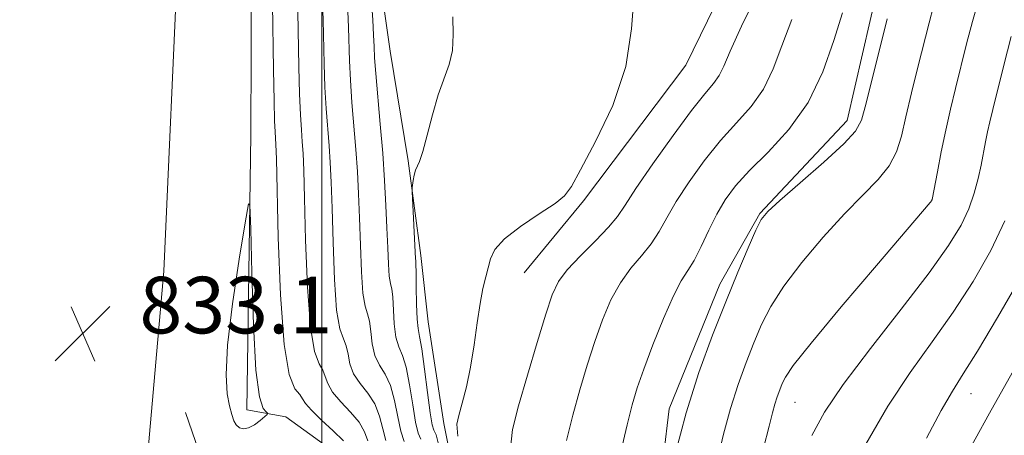
# Model space of a CAD drawing. Extents: x 2129800 to 2132700, y 339800 to 342700.
# Drawn here: x 2131457 to 2131596, y 341844 to 341902 of the extents above; entities that cross this region are included whole.
import ezdxf

# ---------------------------------------------------------------- set-up
doc = ezdxf.new("R2010")
doc.units = 0
doc.header["$MEASUREMENT"] = 0
for name, color, linetype, lineweight in [('32000', 7, 'Continuous', 0), ('DTM HARD BREAKLINE', 7, 'Continuous', 0), ('DTM SPOT ELEVATION', 2, 'Continuous', 13), ('INDEX CONTOUR', 41, 'Continuous', 13), ('INTERMEDIATE CONTOUR', 44, 'Continuous', 0), ('INTERMEDIATE CONTOUR DEPRESSION', 44, 'Continuous', 0), ('SPOT ELEVATION', 7, 'Continuous', 0)]:
    doc.layers.add(name, color=color, linetype=linetype, lineweight=lineweight)
doc.styles.add('Style-ITALICS', font='ITALICS.shx')

# ---------------------------------------------------------------- blocks, each defined once
blk = doc.blocks.new('SPOT')
at = {"layer": 'SPOT ELEVATION'}
for p, q in [((-3.91, -3.91), (3.82, 3.81)), ((-1.65, 3.77), (1.72, -3.93))]:
    blk.add_line(p, q, dxfattribs=at)

msp = doc.modelspace()

# ---------------------------------------------------------------- linework, layer by layer
at = {"layer": '32000', "flags": 128}
msp.add_lwpolyline([(2131500, 340000), (2131500, 342500)], dxfattribs=at)
at = {"layer": 'DTM HARD BREAKLINE'}
for points in [[(2131445.081, 342295.105, 837.902), (2131447.501, 342276.386, 837.871), (2131454.604, 342223.211, 837.212), (2131463.189, 342154.993, 836.67), (2131469.697, 342096.352, 835.895), (2131474.02, 342052.896, 835.275), (2131477.975, 341998.421, 834.306), (2131479.467, 341950.996, 833.841), (2131479.707, 341912.211, 833.376), (2131477.707, 341866.923, 833.221), (2131474.149, 341826.722, 832.756), (2131469.764, 341791.001, 832.756), (2131462.612, 341748.264, 832.601), (2131450.856, 341700.409, 832.291)], [(2131489.437, 341847.325, 831.449), (2131489.978, 341886.219, 832.151), (2131490.064, 341909.456, 832.336), (2131489.943, 341945.678, 832.705), (2131488.532, 341978.723, 833.038), (2131486.412, 342007.447, 833.555), (2131482.893, 342050.298, 833.962), (2131480.064, 342076.65, 834.737), (2131476.464, 342110.697, 835.587), (2131472.581, 342141.922, 835.92), (2131471.176, 342161.902, 835.292)], [(2131528.592, 341866.67, 846.813), (2131536.969, 341876.885, 846.22), (2131551.462, 341896.047, 846.497), (2131565.828, 341925.538, 846.26), (2131577.699, 341967.136, 846.655), (2131579.628, 341991.799, 847.089), (2131579.584, 342023.699, 847.05), (2131576.45, 342036.505, 846.892), (2131561.202, 342046.422, 847.089), (2131548.052, 342067.018, 846.734), (2131546.758, 342080.149, 846.181), (2131548.065, 342097.896, 846.023), (2131548.519, 342098.482, 845.707)], [(2131595.958, 342000.257, 854.673), (2131593.664, 341974.874, 855.068), (2131588.941, 341957.363, 855.107), (2131588.722, 341951.245, 854.12), (2131585.069, 341928.608, 853.685), (2131582.469, 341914.219, 853.29), (2131578.553, 341907.144, 853.172), (2131574.242, 341888.22, 853.33), (2131561.925, 341875.056, 853.883), (2131556.273, 341865.08, 853.448), (2131549.099, 341847.438, 853.369), (2131546.709, 341827.371, 853.922), (2131547.617, 341804.411, 854.396), (2131551.082, 341793.597, 854.475), (2131551.898, 341792.673, 854.515)], [(2131498.746, 341998.841, 841.535), (2131502.074, 341958.786, 842.127), (2131504.855, 341935.819, 842.285), (2131508.348, 341907.311, 842.799), (2131509.687, 341898.057, 843.273), (2131512.225, 341882.539, 843.826), (2131514.03, 341869.157, 844.418), (2131515.038, 341859.738, 845.05), (2131517.263, 341845.358, 845.563), (2131522.977, 341817.001, 844.892), (2131523.675, 341813.47, 845.445), (2131525.268, 341803.218, 845.919), (2131525.857, 341796.235, 846.472), (2131527.701, 341790.716, 846.946), (2131531.23, 341786.188, 847.143)], [(2131513.437, 341788.374, 838.849), (2131513.454, 341788.424, 838.415), (2131513.673, 341795.629, 837.783), (2131513.677, 341802.112, 837.151), (2131513.582, 341807.043, 836.558), (2131513.453, 341812.14, 835.966), (2131513.192, 341817.238, 835.452), (2131513.029, 341820.119, 834.86), (2131512.718, 341823.971, 834.307), (2131510.743, 341830.876, 833.833), (2131507.33, 341836.152, 833.319), (2131503.091, 341840.434, 832.885), (2131494.942, 341846.339, 832.451), (2131489.437, 341847.325, 831.449)], [(2131508.462, 341790.27, 837.693), (2131508.836, 341805.687, 836.363), (2131508.275, 341820.304, 835.402), (2131505.764, 341827.448, 834.663), (2131499.052, 341830.502, 834.331), (2131489.358, 341834.137, 833.777), (2131483.566, 341838.71, 833.407), (2131480.742, 341846.918, 833.481)]]:
    msp.add_polyline3d(points, dxfattribs=at)
at = {"layer": 'DTM SPOT ELEVATION'}
for p in [(2131586.23, 341877.08, 857.98), (2131591.72, 341849.58, 864.77), (2131566.88, 341848.39, 858.91)]:
    msp.add_point(p, dxfattribs=at)
at = {"layer": 'INDEX CONTOUR'}
for points in [[(2131503.671, 341903.679, 840), (2131503.767, 341901.389, 840), (2131503.909, 341896.674, 840), (2131504.05, 341893.918, 840), (2131504.281, 341890.784, 840), (2131504.832, 341884.143, 840), (2131505.048, 341881.017, 840), (2131505.212, 341877.877, 840), (2131505.343, 341874.445, 840), (2131505.462, 341870.599, 840), (2131505.608, 341866.837, 840), (2131505.827, 341863.819, 840), (2131506.139, 341861.98, 840), (2131506.48, 341860.874, 840), (2131506.761, 341859.837, 840), (2131506.936, 341858.368, 840), (2131507.128, 341856.64, 840), (2131507.499, 341854.988, 840), (2131508.155, 341853.634, 840), (2131508.961, 341852.338, 840), (2131509.724, 341850.744, 840), (2131510.3, 341848.632, 840), (2131510.746, 341846.325, 840), (2131511.168, 341844.282, 840), (2131511.648, 341842.84, 840)], [(2131566.428, 341902.517, 850), (2131565.029, 341898.807, 850), (2131563.808, 341895.529, 850), (2131562.444, 341892.683, 850), (2131560.693, 341890.22, 850), (2131558.616, 341887.891, 850), (2131556.353, 341885.397, 850), (2131554.052, 341882.546, 850), (2131551.902, 341879.566, 850), (2131550.101, 341876.789, 850), (2131548.766, 341874.467, 850), (2131547.687, 341872.521, 850), (2131546.571, 341870.789, 850), (2131545.204, 341869.109, 850), (2131543.687, 341867.324, 850), (2131542.196, 341865.276, 850), (2131540.871, 341862.844, 850), (2131539.688, 341860.051, 850), (2131538.582, 341856.955, 850), (2131537.504, 341853.619, 850), (2131536.463, 341850.123, 850), (2131535.482, 341846.549, 850), (2131534.61, 341842.953, 850)], [(2131597.432, 341900.134, 860), (2131596.397, 341896.069, 860), (2131594.834, 341889.796, 860), (2131594.405, 341888.031, 860), (2131594.091, 341886.636, 860), (2131593.801, 341885.214, 860), (2131593.16, 341881.931, 860), (2131592.752, 341880.011, 860), (2131592.205, 341877.935, 860), (2131591.441, 341875.749, 860), (2131590.336, 341873.417, 860), (2131588.578, 341870.55, 860), (2131585.806, 341866.674, 860), (2131581.88, 341861.561, 860), (2131577.522, 341855.965, 860), (2131573.673, 341850.886, 860), (2131571.023, 341847, 860), (2131569.27, 341843.693, 860)]]:
    msp.add_polyline3d(points, dxfattribs=at)
at = {"layer": 'INTERMEDIATE CONTOUR'}
for points in [[(2131506.997, 341905.774, 842), (2131507.219, 341902.468, 842), (2131507.332, 341900.285, 842), (2131507.399, 341898.69, 842), (2131507.483, 341897.091, 842), (2131507.646, 341894.884, 842), (2131508.277, 341887.724, 842), (2131508.617, 341883.613, 842), (2131508.886, 341879.75, 842), (2131509.084, 341876.226, 842), (2131509.224, 341873.047, 842), (2131509.325, 341870.241, 842), (2131509.419, 341867.924, 842), (2131509.54, 341866.235, 842), (2131509.711, 341865.201, 842), (2131509.898, 341864.398, 842), (2131510.052, 341863.294, 842), (2131510.261, 341859.451, 842), (2131510.485, 341857.57, 842), (2131510.885, 341856.223, 842), (2131511.4, 341855.009, 842), (2131511.937, 341853.343, 842), (2131512.423, 341850.856, 842), (2131512.857, 341848.033, 842), (2131513.256, 341845.579, 842), (2131513.636, 341844.015, 842), (2131513.998, 341843.149, 842)], [(2131544.166, 341906.207, 846), (2131543.791, 341901.184, 846), (2131542.987, 341895.868, 846), (2131541.117, 341890.352, 846), (2131538.707, 341885.242, 846), (2131536.574, 341881.271, 846), (2131535.276, 341878.91, 846), (2131534.325, 341877.598, 846), (2131532.975, 341876.512, 846), (2131530.728, 341875.02, 846), (2131528.09, 341873.24, 846), (2131525.815, 341871.479, 846), (2131524.467, 341869.973, 846), (2131523.833, 341868.663, 846), (2131523.174, 341866.098, 846), (2131522.782, 341864.49, 846), (2131522.373, 341862.369, 846), (2131521.972, 341859.612, 846), (2131521.545, 341856.487, 846), (2131521.047, 341853.364, 846), (2131520.457, 341850.567, 846), (2131519.86, 341848.25, 846), (2131519.368, 341846.521, 846), (2131519.105, 341845.277, 846), (2131519.257, 341843.57, 846)], [(2131561.833, 341906.769, 848), (2131559.292, 341901.569, 848), (2131557.7, 341898.045, 848), (2131556.811, 341895.927, 848), (2131556.174, 341894.604, 848), (2131555.375, 341893.479, 848), (2131554.148, 341892.005, 848), (2131552.267, 341889.648, 848), (2131549.651, 341886.119, 848), (2131546.808, 341882.12, 848), (2131544.396, 341878.599, 848), (2131542.857, 341876.235, 848), (2131541.779, 341874.632, 848), (2131540.534, 341873.126, 848), (2131538.687, 341871.222, 848), (2131536.569, 341869.102, 848), (2131534.701, 341867.118, 848), (2131533.45, 341865.45, 848), (2131532.57, 341863.59, 848), (2131531.661, 341860.857, 848), (2131530.436, 341856.84, 848), (2131529.064, 341852.205, 848), (2131527.827, 341847.889, 848), (2131526.977, 341844.516, 848), (2131526.651, 341841.474, 848)], [(2131493.071, 341904.698, 834), (2131493.189, 341895.425, 834), (2131493.262, 341891.018, 834), (2131493.338, 341888.179, 834), (2131493.412, 341886.619, 834), (2131493.477, 341885.73, 834), (2131493.532, 341884.816, 834), (2131493.597, 341882.83, 834), (2131493.87, 341871.671, 834), (2131494.176, 341863.577, 834), (2131494.686, 341856.57, 834), (2131495.423, 341852.317, 834), (2131496.227, 341850.302, 834), (2131496.89, 341849.463, 834), (2131497.3, 341848.88, 834), (2131497.728, 341848.207, 834), (2131498.542, 341847.24, 834), (2131499.964, 341845.865, 834), (2131501.643, 341844.323, 834), (2131503.082, 341842.944, 834)], [(2131500.123, 341904.89, 838), (2131500.202, 341902.492, 838), (2131500.336, 341896.258, 838), (2131500.454, 341892.951, 838), (2131500.633, 341889.916, 838), (2131501.047, 341884.672, 838), (2131501.209, 341882.283, 838), (2131501.34, 341879.528, 838), (2131501.461, 341875.844, 838), (2131501.598, 341870.956, 838), (2131501.797, 341865.75, 838), (2131502.113, 341861.403, 838), (2131502.567, 341858.759, 838), (2131503.062, 341857.35, 838), (2131503.471, 341856.379, 838), (2131503.724, 341855.206, 838), (2131503.994, 341853.829, 838), (2131504.513, 341852.405, 838), (2131505.424, 341851.044, 838), (2131506.521, 341849.666, 838), (2131507.51, 341848.144, 838), (2131508.177, 341846.408, 838), (2131508.635, 341844.616, 838), (2131509.079, 341842.984, 838)], [(2131586.459, 341904.38, 856), (2131585.818, 341902.037, 856), (2131584.237, 341895.768, 856), (2131583.337, 341892.134, 856), (2131582.535, 341888.772, 856), (2131581.9, 341886.039, 856), (2131581.214, 341883.811, 856), (2131580.194, 341881.84, 856), (2131578.612, 341879.881, 856), (2131576.474, 341877.686, 856), (2131573.845, 341875.01, 856), (2131570.851, 341871.722, 856), (2131567.858, 341868.161, 856), (2131565.293, 341864.781, 856), (2131563.458, 341861.91, 856), (2131562.159, 341859.358, 856), (2131561.078, 341856.807, 856), (2131559.963, 341853.996, 856), (2131558.827, 341850.886, 856), (2131557.751, 341847.495, 856), (2131556.792, 341843.863, 856), (2131555.044, 341836.417, 856)], [(2131592.752, 341905.045, 858), (2131591.946, 341902.257, 858), (2131591.108, 341899.053, 858), (2131589.53, 341892.751, 858), (2131588.827, 341889.841, 858), (2131588.165, 341886.887, 858), (2131587.54, 341883.818, 858), (2131587, 341880.975, 858), (2131586.269, 341877.042, 858), (2131586.181, 341876.921, 858), (2131585.963, 341876.657, 858), (2131578.363, 341867.724, 858), (2131573.41, 341861.872, 858), (2131569.143, 341856.75, 858), (2131566.628, 341853.576, 858), (2131565.506, 341851.94, 858), (2131565.066, 341851.022, 858), (2131564.717, 341850.143, 858), (2131564.362, 341849.171, 858), (2131564.025, 341848.11, 858), (2131563.696, 341846.872, 858), (2131563.218, 341844.987, 858), (2131562.398, 341841.889, 858)], [(2131496.636, 341903.595, 836), (2131496.762, 341895.842, 836), (2131496.858, 341891.984, 836), (2131496.985, 341889.047, 836), (2131497.128, 341886.895, 836), (2131497.262, 341885.201, 836), (2131497.37, 341883.549, 836), (2131497.468, 341881.179, 836), (2131497.58, 341877.242, 836), (2131497.734, 341871.314, 836), (2131497.987, 341864.664, 836), (2131498.399, 341858.986, 836), (2131498.995, 341855.538, 836), (2131499.645, 341853.826, 836), (2131500.18, 341852.921, 836), (2131500.512, 341852.043, 836), (2131500.861, 341851.018, 836), (2131501.527, 341849.823, 836), (2131502.694, 341848.455, 836), (2131504.082, 341846.995, 836), (2131505.296, 341845.544, 836), (2131506.054, 341844.184, 836), (2131506.524, 341842.907, 836)], [(2131518.506, 341902.915, 844), (2131518.566, 341900.401, 844), (2131518.472, 341898.129, 844), (2131518.024, 341896.133, 844), (2131516.467, 341891.845, 844), (2131515.643, 341889.035, 844), (2131514.9, 341886.163, 844), (2131514.282, 341883.827, 844), (2131513.821, 341882.445, 844), (2131513.249, 341881.199, 844), (2131513.061, 341880.507, 844), (2131512.92, 341879.742, 844), (2131512.826, 341879.107, 844), (2131512.779, 341878.7, 844), (2131512.781, 341878.186, 844), (2131513.254, 341868.652, 844), (2131513.283, 341868.422, 844), (2131513.316, 341867.922, 844), (2131513.342, 341866.752, 844), (2131513.361, 341864.694, 844), (2131513.394, 341862.262, 844), (2131513.47, 341860.153, 844), (2131513.615, 341858.813, 844), (2131513.839, 341857.681, 844), (2131514.151, 341855.943, 844), (2131514.546, 341853.08, 844), (2131514.967, 341849.742, 844), (2131515.344, 341846.876, 844), (2131515.624, 341845.19, 844), (2131515.825, 341844.442, 844), (2131515.982, 341844.152, 844), (2131516.156, 341843.771, 844), (2131516.517, 341842.466, 844)], [(2131573.565, 341903.465, 852), (2131572.358, 341899.57, 852), (2131570.805, 341895.132, 852), (2131568.714, 341890.763, 852), (2131566.011, 341886.961, 852), (2131563.084, 341883.776, 852), (2131560.438, 341881.146, 852), (2131558.453, 341878.973, 852), (2131556.995, 341877.011, 852), (2131555.806, 341874.979, 852), (2131554.675, 341872.7, 852), (2131553.595, 341870.411, 852), (2131552.608, 341868.452, 852), (2131551.721, 341866.997, 852), (2131550.804, 341865.547, 852), (2131549.692, 341863.434, 852), (2131548.292, 341860.238, 852), (2131546.805, 341856.512, 852), (2131545.502, 341853.053, 852), (2131544.572, 341850.398, 852), (2131543.862, 341848.04, 852), (2131543.136, 341845.209, 852), (2131542.244, 341841.389, 852)], [(2131579.906, 341902.589, 854), (2131576.909, 341890.673, 854), (2131576.265, 341888.296, 854), (2131575.436, 341886.702, 854), (2131573.788, 341884.942, 854), (2131570.952, 341882.352, 854), (2131567.619, 341879.42, 854), (2131564.748, 341876.918, 854), (2131563.031, 341875.358, 854), (2131562.109, 341874.217, 854), (2131561.354, 341872.708, 854), (2131560.262, 341870.213, 854), (2131558.809, 341866.773, 854), (2131557.091, 341862.592, 854), (2131555.209, 341857.849, 854), (2131553.293, 341852.602, 854), (2131551.477, 341846.88, 854), (2131549.887, 341840.854, 854)], [(2131596.519, 341874.045, 862), (2131594.52, 341869.851, 862), (2131592.038, 341865.482, 862), (2131589.23, 341861.137, 862), (2131586.239, 341856.928, 862), (2131583.139, 341852.609, 862), (2131579.989, 341847.844, 862), (2131576.88, 341842.464, 862)], [(2131598.592, 341865.765, 864), (2131595.484, 341860.349, 864), (2131592.654, 341855.6, 864), (2131590.644, 341852.385, 864), (2131589.117, 341849.972, 864), (2131587.521, 341847.227, 864), (2131585.443, 341843.323, 864)], [(2131598.412, 341854.056, 866), (2131594.346, 341846.848, 866), (2131590.278, 341839.494, 866)]]:
    msp.add_polyline3d(points, dxfattribs=at)
at = {"layer": 'INTERMEDIATE CONTOUR DEPRESSION'}
msp.add_polyline3d([(2131491.957, 341846.353, 832), (2131491.307, 341845.816, 832), (2131490.485, 341845.209, 832), (2131489.654, 341844.75, 832), (2131488.949, 341844.608, 832), (2131488.384, 341844.768, 832), (2131487.939, 341845.17, 832), (2131487.592, 341845.776, 832), (2131487.291, 341846.645, 832), (2131486.982, 341847.863, 832), (2131486.654, 341849.587, 832), (2131486.481, 341852.275, 832), (2131486.683, 341856.457, 832), (2131487.387, 341862.313, 832), (2131488.336, 341868.614, 832), (2131489.183, 341873.781, 832), (2131489.664, 341876.464, 832), (2131489.867, 341876.24, 832), (2131489.965, 341872.92, 832), (2131490.107, 341866.698, 832), (2131490.346, 341859.326, 832), (2131490.709, 341852.941, 832), (2131491.198, 341849.161, 832), (2131491.714, 341847.519, 832), (2131492.134, 341847.028, 832), (2131492.348, 341846.839, 832), (2131492.302, 341846.665, 832), (2131491.957, 341846.353, 832)], dxfattribs=at)

# ---------------------------------------------------------------- block references
at = {"layer": 'SPOT ELEVATION'}
msp.add_blockref('SPOT', (2131466.251, 341858.127, 833.111), dxfattribs=at)

# ---------------------------------------------------------------- texts
at = {"layer": 'SPOT ELEVATION', "style": 'Style-ITALICS'}
msp.add_text('833.1', height=8, dxfattribs=at).set_placement((2131474.251, 341858.127, 833.111))

doc.saveas('drawing.dxf')
